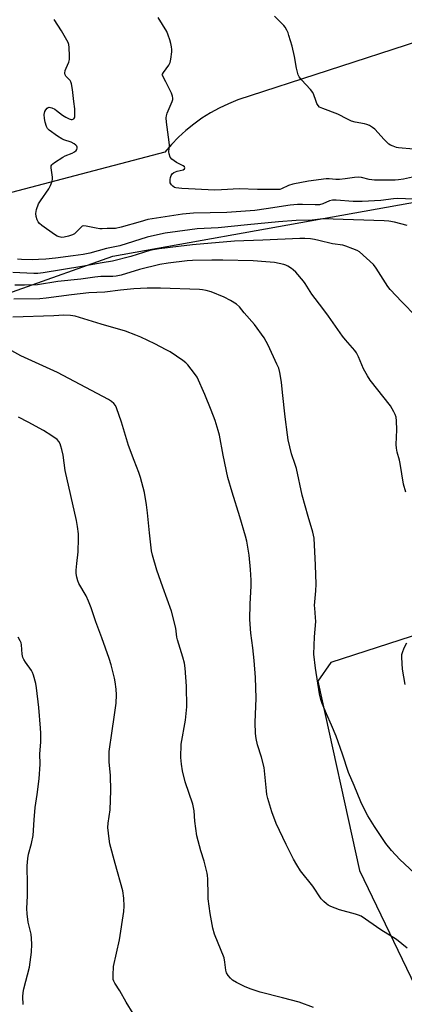
# Model space of a CAD drawing. Units: inches. Extents: x 1303766 to 1309766, y 553447 to 557448.
# Drawn here: x 1304725 to 1304876, y 554634 to 555022 of the extents above; entities that cross this region are included whole.
import ezdxf

# ---------------------------------------------------------------- set-up
doc = ezdxf.new("R2010")
doc.units = ezdxf.units.IN
doc.header["$MEASUREMENT"] = 0
for name, color, linetype in [('NTRL-Farm Land', 3, 'Continuous'), ('TRANS-Parking Lot', 4, 'Continuous'), ('Undefined', 1, 'Continuous')]:
    doc.layers.add(name, color=color, linetype=linetype)

msp = doc.modelspace()

# ---------------------------------------------------------------- linework, layer by layer
at = {"layer": 'NTRL-Farm Land'}
msp.add_lwpolyline([(1304211.64, 554723.34), (1304573.29, 554861.73), (1304761.62, 554928.62), (1304934.49, 554959.61), (1304949.58, 554962.58), (1304959.87, 554957.45), (1304978.59, 554920.85), (1305001.98, 554825.23), (1305000.67, 554819.91), (1304997.44, 554817.38), (1304847.38, 554768.81), (1304842.36, 554761.44), (1304858.66, 554687.02), (1304902.41, 554596.25), (1304905.96, 554595.44), (1304918.47, 554597.09), (1305104.56, 554663.65), (1305116.22, 554657.31), (1305162.53, 554547.85)], dxfattribs=at)
at = {"layer": 'TRANS-Parking Lot'}
msp.add_polyline3d([(1304917.49, 555024.82, 0), (1304810.79, 554990.17, 0), (1304807.12, 554988.67, 0), (1304803.55, 554986.96, 0), (1304800.07, 554985.04, 0), (1304796.72, 554982.92, 0), (1304793.49, 554980.62, 0), (1304790.4, 554978.13, 0), (1304787.46, 554975.47, 0), (1304784.68, 554972.64, 0), (1304782.07, 554969.65, 0), (1304660.79, 554937.73, 0), (1304651.94, 555001.74, 0), (1304649.67, 555003.41, 0), (1304647.21, 555005.58, 0), (1304645.48, 555007.38, 0), (1304642.4, 555011.32, 0), (1304639.79, 555015.89, 0), (1304629.75, 555040.64, 0)], dxfattribs=at)
at = {"layer": 'Undefined'}
for points, elevation in [([(1304781.08, 555000), (1304781.17, 555000.29), (1304781.57, 555001), (1304783.71, 555003.84), (1304784.23, 555004.86), (1304784.51, 555006.25), (1304784.83, 555009.14), (1304784.85, 555010), (1304784.76, 555011.08), (1304784.51, 555012.39), (1304784.1, 555013.78), (1304783.46, 555015.7), (1304782.9, 555017.04), (1304779.5, 555022.62)], 458), ([(1304834.62, 555000), (1304833.98, 555002.64), (1304833.13, 555007.21), (1304832.17, 555011.25), (1304830.97, 555015.46), (1304830.59, 555016.56), (1304830.11, 555017.57), (1304829.41, 555018.75), (1304828.9, 555019.42), (1304825.22, 555023.11)], 460), ([(1304742.84, 555000), (1304742.77, 555000.7), (1304742.95, 555001.7), (1304743.3, 555002.67), (1304744.34, 555005.02), (1304744.61, 555006.1), (1304744.63, 555007.56), (1304744.44, 555010.8), (1304744.28, 555011.95), (1304744, 555012.77), (1304741.39, 555017.39), (1304738.61, 555021.82)], 456), ([(1304880.01, 554951.1), (1304873.68, 554951.35), (1304872.05, 554951.22), (1304867.12, 554950.59), (1304859.77, 554950.22), (1304856.26, 554950.25), (1304849.58, 554950.66), (1304848.14, 554950.67), (1304846.95, 554950.43), (1304844.28, 554949.23), (1304842.95, 554948.93), (1304841.21, 554948.87), (1304836.25, 554949.03), (1304834.3, 554948.98), (1304831.42, 554948.7), (1304821.95, 554947.25), (1304817.52, 554946.71), (1304806.45, 554945.92), (1304793.35, 554945.6), (1304789.11, 554945.24), (1304775.48, 554943.05), (1304772.36, 554942.24), (1304764.88, 554940.06), (1304762.69, 554939.59), (1304761.65, 554939.53), (1304759.41, 554939.58), (1304757.43, 554939.43), (1304756.58, 554939.44), (1304755.13, 554939.66), (1304751.1, 554940.52), (1304750.06, 554940.6), (1304749.61, 554940.45), (1304749.2, 554940.16), (1304747.1, 554937.99), (1304746.5, 554937.48), (1304745.81, 554937.07), (1304744.16, 554936.5), (1304742.45, 554936.11), (1304741.61, 554936.08), (1304740.53, 554936.3), (1304739.75, 554936.59), (1304738.75, 554937.2), (1304733.7, 554940.8), (1304732.81, 554941.52), (1304732.28, 554942.17), (1304731.93, 554942.93), (1304731.51, 554944.3), (1304731.35, 554945.41), (1304731.44, 554946.25), (1304731.63, 554947.09), (1304732.38, 554949.26), (1304733.15, 554950.52), (1304736.43, 554955.16), (1304737.1, 554956.48), (1304737.75, 554958.14), (1304737.94, 554958.98), (1304737.95, 554959.82), (1304737.46, 554962.51), (1304737.37, 554963.38), (1304737.43, 554964.19), (1304737.64, 554964.65), (1304738, 554965.05), (1304738.67, 554965.58), (1304741.91, 554967.67), (1304742.94, 554968.17), (1304745.62, 554969.25), (1304746.61, 554969.78), (1304747.19, 554970.31), (1304747.42, 554970.72), (1304747.56, 554971.16), (1304747.57, 554971.59), (1304747.42, 554971.99), (1304747.1, 554972.35), (1304746.45, 554972.83), (1304745.2, 554973.51), (1304742.34, 554974.45), (1304741.53, 554974.81), (1304739.84, 554975.92), (1304736.56, 554978.32), (1304735.99, 554978.92), (1304735.6, 554979.68), (1304735.06, 554981.36), (1304734.73, 554982.82), (1304734.64, 554984.42), (1304734.88, 554985.56), (1304735.28, 554986.28), (1304735.8, 554986.87), (1304736.2, 554987.15), (1304736.64, 554987.26), (1304737.59, 554987.05), (1304738.81, 554986.47), (1304739.52, 554985.98), (1304741.8, 554984.11), (1304743.09, 554983.34), (1304744.43, 554982.68), (1304745.22, 554982.43), (1304745.7, 554982.43), (1304746.29, 554982.7), (1304746.54, 554983.06), (1304746.67, 554983.52), (1304746.74, 554984.33), (1304746.68, 554986.6), (1304746.23, 554989.49), (1304745.73, 554994.25), (1304745.4, 554996.54), (1304745.14, 554997.32), (1304744.85, 554997.78), (1304743.18, 554999.53), (1304742.84, 555000)], 456), ([(1304879.61, 554959.8), (1304876.08, 554958.93), (1304874.12, 554958.66), (1304872.71, 554958.55), (1304864.58, 554958.62), (1304862.51, 554958.9), (1304859.47, 554959.6), (1304858.18, 554959.74), (1304856.81, 554959.65), (1304853.07, 554959.05), (1304850.82, 554958.87), (1304849.44, 554958.88), (1304846.76, 554959.15), (1304845.62, 554959.14), (1304838.6, 554958.13), (1304832.51, 554956.95), (1304830.77, 554956.46), (1304828, 554955.14), (1304827.33, 554954.95), (1304826.47, 554954.86), (1304818.54, 554954.88), (1304811.38, 554955.22), (1304804.43, 554954.72), (1304801.81, 554954.69), (1304788.84, 554955.3), (1304786.49, 554955.55), (1304785.96, 554955.73), (1304785.26, 554956.19), (1304784.67, 554956.8), (1304784.27, 554957.5), (1304784.18, 554958.01), (1304784.22, 554958.85), (1304784.36, 554959.69), (1304784.59, 554960.48), (1304785.02, 554961.13), (1304785.67, 554961.6), (1304786.97, 554962.16), (1304789.38, 554962.71), (1304789.9, 554963.07), (1304790.02, 554963.43), (1304789.9, 554963.79), (1304789.36, 554964.24), (1304786.76, 554965.52), (1304785.8, 554966.15), (1304784.92, 554966.85), (1304784.25, 554967.69), (1304783.77, 554968.95), (1304783.69, 554969.75), (1304783.88, 554972.36), (1304783.85, 554973.52), (1304782.7, 554981.38), (1304782.6, 554983.14), (1304782.73, 554983.92), (1304783.03, 554984.96), (1304784.95, 554989.55), (1304785.2, 554990.36), (1304785.26, 554990.9), (1304785.1, 554991.7), (1304784.67, 554992.77), (1304782.52, 554997.29), (1304781.08, 555000)], 458), ([(1304885.93, 554970.24), (1304874.12, 554971.28), (1304873.3, 554971.47), (1304871.99, 554971.92), (1304870.98, 554972.35), (1304870.28, 554972.78), (1304868.46, 554974.55), (1304864.74, 554978.63), (1304863.84, 554979.35), (1304862.6, 554980.06), (1304861.57, 554980.54), (1304860.74, 554980.79), (1304856.98, 554981.43), (1304855.57, 554981.8), (1304853.95, 554982.56), (1304850.17, 554984.56), (1304844.26, 554986.74), (1304842.96, 554987.37), (1304842.4, 554987.92), (1304841.88, 554988.82), (1304841.48, 554989.87), (1304840.81, 554992.11), (1304840.34, 554993.13), (1304839.47, 554994.22), (1304835.94, 554998.12), (1304835.03, 554999.31), (1304834.62, 555000)], 460), ([(1304877.53, 554940.74), (1304872.55, 554942.07), (1304870.26, 554942.45), (1304868.42, 554942.6), (1304844.24, 554943.36), (1304840.11, 554942.85), (1304833.83, 554942.71), (1304826.78, 554942.21), (1304814.62, 554940.95), (1304803.15, 554939.86), (1304794.88, 554939.38), (1304791.94, 554939.11), (1304782.2, 554937.69), (1304776.92, 554936.61), (1304775.19, 554936.14), (1304764.42, 554932.73), (1304759.15, 554931.68), (1304752.63, 554929.91), (1304750.02, 554929.4), (1304746.01, 554928.8), (1304739.03, 554927.91), (1304735.24, 554927.5), (1304732.34, 554927.31), (1304730.02, 554927.25), (1304725.7, 554927.37), (1304724.07, 554927.57)], 454), ([(1304881.03, 554905), (1304875.34, 554910.73), (1304870.79, 554915.59), (1304869.93, 554916.74), (1304868.01, 554919.62), (1304865.3, 554923.99), (1304864.24, 554925.35), (1304858.74, 554930.36), (1304857.75, 554930.96), (1304856.11, 554931.63), (1304853.34, 554932.64), (1304852.21, 554932.97), (1304848.05, 554933.52), (1304842.77, 554934.88), (1304841.07, 554935.25), (1304839.41, 554935.48), (1304837.18, 554935.65), (1304835.19, 554935.64), (1304820.61, 554935.01), (1304809.47, 554934.61), (1304792.98, 554933.21), (1304787.51, 554932.47), (1304779.85, 554931.57), (1304777.55, 554931.2), (1304776.16, 554930.89), (1304768.73, 554928.56), (1304761.52, 554926.69), (1304757.48, 554926.07), (1304749.42, 554924.62), (1304734.19, 554922.18), (1304732.19, 554921.93), (1304730.6, 554921.83), (1304722.23, 554922.25)], 452), ([(1304876.91, 554835.89), (1304876.08, 554838.94), (1304874.75, 554847.08), (1304874.43, 554848.48), (1304873.52, 554851.57), (1304873.25, 554853.14), (1304873.19, 554854.53), (1304873.47, 554860.33), (1304873.34, 554863.87), (1304873.1, 554865.3), (1304872.72, 554866.4), (1304872.26, 554867.43), (1304870.89, 554869.8), (1304862.92, 554879.91), (1304861.81, 554881.56), (1304860.26, 554884.33), (1304858.37, 554889.11), (1304857.55, 554890.65), (1304856.83, 554891.58), (1304853.17, 554895.72), (1304851.97, 554897.2), (1304846.5, 554905.05), (1304844.28, 554908.04), (1304839.91, 554913.67), (1304837.36, 554917.88), (1304836.7, 554918.84), (1304833.65, 554922.33), (1304832.63, 554923.34), (1304831.95, 554923.84), (1304830.49, 554924.72), (1304829.73, 554925.1), (1304828.93, 554925.39), (1304825.24, 554926.15), (1304821.89, 554926.52), (1304816.87, 554926.85), (1304804.92, 554927.17), (1304800.65, 554927.17), (1304792.94, 554926.98), (1304790.94, 554926.82), (1304783.42, 554925.95), (1304780.19, 554925.47), (1304772.18, 554923.46), (1304764.88, 554921.22), (1304762.96, 554920.79), (1304761.59, 554920.7), (1304756.97, 554920.67), (1304754.61, 554920.47), (1304749.06, 554919.7), (1304740.03, 554918.66), (1304732, 554917.43), (1304726.93, 554917.25), (1304723.05, 554917.25)], 450), ([(1304880.34, 554685.97), (1304874.6, 554691.33), (1304871.27, 554694.84), (1304869.06, 554697.65), (1304864.68, 554704.29), (1304862.05, 554708.45), (1304860.92, 554710.47), (1304859.21, 554713.92), (1304856.6, 554720.46), (1304854.42, 554725.49), (1304852.01, 554732.73), (1304849.54, 554739.79), (1304847.7, 554744.15), (1304845.67, 554748.57), (1304844, 554752.69), (1304843.45, 554754.31), (1304842.99, 554756.5), (1304841.34, 554766.51), (1304840.78, 554772.14), (1304840.95, 554778.91), (1304841.51, 554784.99), (1304841.44, 554786.49), (1304841.08, 554790.16), (1304841.07, 554791.28), (1304841.58, 554797.04), (1304841.71, 554799.69), (1304841.41, 554807.12), (1304840.84, 554817.75), (1304840.4, 554820.04), (1304838.52, 554826.28), (1304836.21, 554834.61), (1304833.86, 554845.16), (1304833.41, 554846.67), (1304831.95, 554850.85), (1304830.66, 554856.39), (1304830.33, 554858.43), (1304829.44, 554865.44), (1304828.42, 554875.09), (1304828.07, 554879.14), (1304827.35, 554882.9), (1304826.91, 554884.61), (1304826.24, 554886.24), (1304822.77, 554893.71), (1304821.16, 554896.52), (1304817.37, 554901.75), (1304813.39, 554906.36), (1304811.51, 554908.72), (1304810.27, 554909.86), (1304808, 554911.3), (1304805.47, 554912.52), (1304800.35, 554914.62), (1304798.39, 554915.17), (1304796.95, 554915.42), (1304795.81, 554915.51), (1304780.43, 554916.14), (1304775.22, 554916.07), (1304769.92, 554915.79), (1304764.72, 554915.37), (1304758.51, 554914.58), (1304752.17, 554914.27), (1304745.33, 554913.52), (1304735.35, 554912.14), (1304732.87, 554911.91), (1304722.65, 554911.82)], 448), ([(1304877.54, 554656.44), (1304873.33, 554659.85), (1304867.11, 554663.68), (1304859.32, 554668.94), (1304858.37, 554669.4), (1304857.13, 554669.84), (1304850.9, 554671.48), (1304847.41, 554672.84), (1304846.38, 554673.33), (1304845.69, 554673.8), (1304844.64, 554674.73), (1304843.67, 554675.75), (1304840.31, 554680.82), (1304835.56, 554686.8), (1304834.03, 554689.22), (1304832.74, 554691.46), (1304829.85, 554697.18), (1304825.9, 554705.46), (1304824.2, 554710), (1304822.64, 554715.33), (1304822.28, 554716.89), (1304822.08, 554718.33), (1304821.22, 554727.45), (1304820.09, 554731.61), (1304818.57, 554736.38), (1304818.06, 554738.86), (1304817.78, 554740.83), (1304817.7, 554745.22), (1304818.05, 554754.83), (1304817.75, 554762.84), (1304817.25, 554769.65), (1304816.77, 554774.56), (1304815.95, 554780.37), (1304815.62, 554785.73), (1304815.73, 554791.83), (1304816.1, 554798.79), (1304816.1, 554801.16), (1304815.81, 554805.44), (1304815.26, 554811.04), (1304814.36, 554816.55), (1304813.88, 554818.55), (1304811.66, 554826.15), (1304808.56, 554835.81), (1304806.88, 554841.64), (1304805.01, 554850.34), (1304803.65, 554858.23), (1304803.13, 554860.1), (1304801.88, 554863.98), (1304800.33, 554868.15), (1304797.9, 554874.25), (1304794.77, 554881.13), (1304793.84, 554882.57), (1304791.16, 554885.96), (1304790.35, 554886.77), (1304789.16, 554887.66), (1304784.19, 554890.98), (1304782.67, 554891.88), (1304778.23, 554894.13), (1304772.61, 554896.82), (1304770.72, 554897.65), (1304766.61, 554899.24), (1304757.04, 554901.94), (1304746.78, 554905.11), (1304745.02, 554905.33), (1304742.36, 554905.41), (1304738.45, 554905.22), (1304722.31, 554904.69)], 446), ([(1304840.67, 554633.03), (1304834.93, 554635.11), (1304828.47, 554636.86), (1304819.65, 554639.09), (1304816.08, 554640.29), (1304813.66, 554641.23), (1304810.29, 554642.95), (1304808.78, 554643.83), (1304807.92, 554644.59), (1304806.99, 554645.69), (1304806.41, 554646.66), (1304806.15, 554647.69), (1304805.77, 554650.96), (1304805.45, 554652.54), (1304801.67, 554661.97), (1304800.94, 554664.22), (1304799.92, 554669.98), (1304799.19, 554675.84), (1304799.1, 554677.32), (1304799.04, 554683.66), (1304798.96, 554685.06), (1304798.83, 554685.9), (1304797.63, 554690.62), (1304796.3, 554694.71), (1304794.74, 554700.57), (1304793.97, 554706.43), (1304793.63, 554710.45), (1304793.18, 554713.1), (1304790.17, 554721.79), (1304789.09, 554726.21), (1304788.65, 554728.78), (1304788.38, 554731.38), (1304788.51, 554736.66), (1304790.3, 554746.13), (1304790.74, 554751.34), (1304790.68, 554759.52), (1304790.06, 554766.53), (1304789.79, 554768.54), (1304789.16, 554770.95), (1304787.05, 554777.69), (1304786.86, 554778.8), (1304786.48, 554782.3), (1304784.73, 554789.04), (1304781.31, 554798.39), (1304778.93, 554805.19), (1304777.23, 554811.08), (1304776.92, 554812.8), (1304776.07, 554819.77), (1304775.35, 554827.66), (1304774.91, 554830.84), (1304774.11, 554835.75), (1304772.52, 554841.65), (1304771.89, 554843.6), (1304770, 554848.32), (1304767.79, 554854.16), (1304765.07, 554863.33), (1304763.13, 554869), (1304762.63, 554869.97), (1304762.03, 554870.76), (1304761.17, 554871.52), (1304759.98, 554872.34), (1304739.91, 554882.95), (1304725.47, 554889.52), (1304721.85, 554891.47)], 444), ([(1304769.68, 554630.64), (1304766.92, 554635.21), (1304764.42, 554639.64), (1304762.46, 554642.62), (1304762.07, 554643.37), (1304761.83, 554644.11), (1304761.73, 554645.8), (1304761.94, 554649.21), (1304764.32, 554659.72), (1304765.94, 554670.82), (1304766.15, 554672.9), (1304765.92, 554676.07), (1304765.53, 554678.94), (1304762.53, 554689.69), (1304760.5, 554697.44), (1304760.14, 554699.48), (1304759.7, 554703.88), (1304759.79, 554705.64), (1304760.55, 554710.77), (1304760.86, 554718.43), (1304760.68, 554724.33), (1304760.26, 554729.77), (1304760.26, 554733.79), (1304761.34, 554741.88), (1304762.23, 554747.36), (1304762.9, 554752.78), (1304763.08, 554756.11), (1304762.94, 554758.37), (1304762.6, 554761.22), (1304762.32, 554762.66), (1304761.01, 554767.89), (1304760.19, 554770.42), (1304757.34, 554778.46), (1304754.91, 554784.87), (1304753.09, 554790.29), (1304752.13, 554792.93), (1304751.15, 554794.99), (1304748.28, 554799.95), (1304747.84, 554801), (1304747.46, 554802.38), (1304747.24, 554803.78), (1304747.25, 554805.18), (1304747.43, 554807.72), (1304747.95, 554812.41), (1304748.12, 554817.66), (1304748.1, 554819.4), (1304747.77, 554822.32), (1304747.34, 554824.62), (1304742.91, 554844.39), (1304742.06, 554850.33), (1304741.59, 554852.57), (1304741.22, 554853.99), (1304740.93, 554854.8), (1304740.4, 554855.7), (1304739.71, 554856.5), (1304737.69, 554858.03), (1304734.42, 554860.04), (1304728.38, 554863.36), (1304724.47, 554865.4)], 442), ([(1304726.36, 554634.18), (1304726.25, 554637.27), (1304726.37, 554638.96), (1304726.6, 554640.37), (1304728.81, 554648.98), (1304729.57, 554654.8), (1304729.77, 554658.01), (1304729.69, 554660.24), (1304729.52, 554661.9), (1304728.3, 554666.65), (1304727.88, 554669.86), (1304727.85, 554671.98), (1304728.05, 554676.94), (1304728.09, 554681.39), (1304727.96, 554688.77), (1304728.17, 554691.63), (1304728.4, 554693.34), (1304729.66, 554697.56), (1304730.27, 554700.75), (1304730.67, 554706.85), (1304731.1, 554711.75), (1304731.91, 554716.93), (1304732.7, 554722.98), (1304732.99, 554728.83), (1304732.94, 554732.86), (1304733.27, 554737.48), (1304733.31, 554740.96), (1304733.22, 554742.96), (1304732.55, 554751.14), (1304731.66, 554758.8), (1304731.34, 554760.52), (1304730.38, 554763.8), (1304729.98, 554764.86), (1304729.58, 554765.61), (1304727.25, 554768.89), (1304726.56, 554770.05), (1304726.22, 554770.76), (1304725.95, 554772.08), (1304725.72, 554775.81), (1304725.51, 554776.6), (1304725.2, 554777.34), (1304724.4, 554778.78)], 440), ([(1304876.65, 554760.16), (1304875.6, 554766.18), (1304875.37, 554770.77), (1304875.43, 554771.91), (1304875.61, 554772.71), (1304876.26, 554774.53), (1304877.39, 554776.58)], 450)]:
    msp.add_lwpolyline(points, dxfattribs=dict(at, elevation=elevation))

doc.saveas('drawing.dxf')
